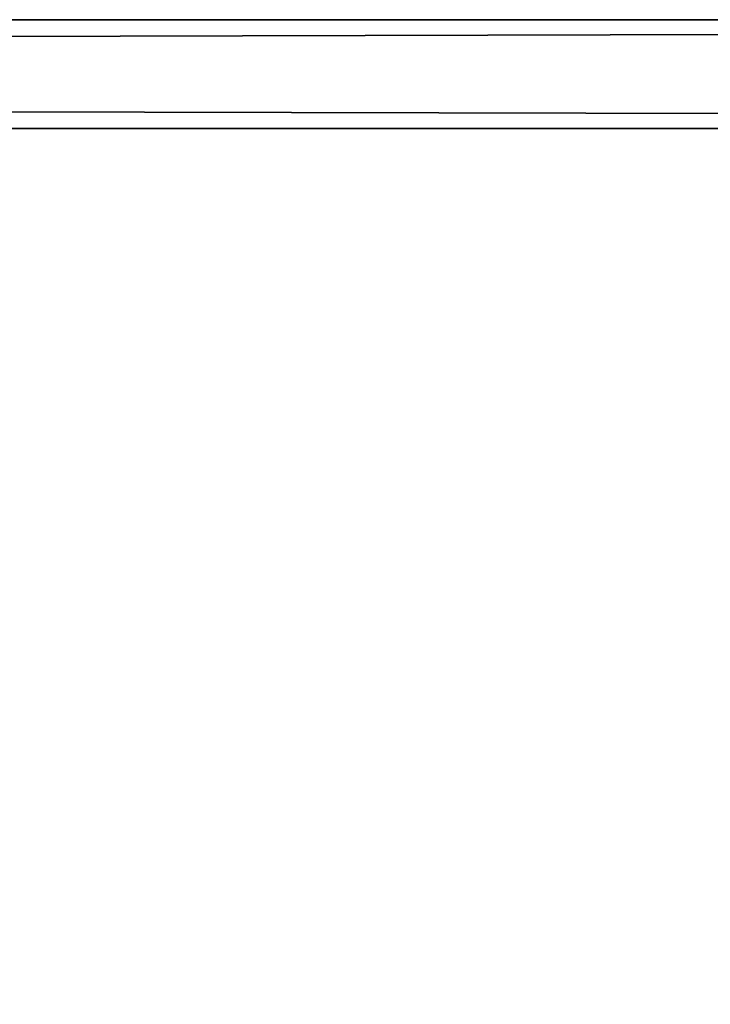
# Model space of a CAD drawing. Extents: x 75.3 to 155.3, y 327.4 to 407.4.
# Drawn here: x 142.9 to 144.2, y 340 to 341.9 of the extents above; entities that cross this region are included whole.
import ezdxf

# ---------------------------------------------------------------- set-up
doc = ezdxf.new("R2010")
doc.units = 0
doc.header["$MEASUREMENT"] = 0
doc.layers.add('LAYER1', color=252, linetype='CONTINUOUS')

# ---------------------------------------------------------------- blocks, each defined once
blk = doc.blocks.new('GROEP_6')
at = {"layer": 'LAYER1'}
for p, q in [((20.176, 14.5, 4.8), (99.776, 14.5, 4.8)), ((20.176, 14.5, 0.2), (99.776, 14.5, 0.2)), ((20.176, 14.3, 5), (99.776, 14.3, 5)), ((20.176, 14.3), (99.776, 14.3))]:
    blk.add_line(p, q, dxfattribs=at)
at = {"layer": 'LAYER1', "color": 250}
mesh = blk.add_polyface(dxfattribs=at)
corners = [(20.176, 14.5, 4.8), (99.776, 14.5, 0.2), (20.176, 14.5, 0.2), (99.776, 14.5, 4.8)]
mesh.append_faces([[corners[k] for k in face] for face in [(0, 1, 2), (1, 0, 3)]], dxfattribs={"vtx0": -1, "color": 250})
mesh = blk.add_polyface(dxfattribs=at)
corners = [(99.776, 14.5, 0.2), (20.176, 14.3), (20.176, 14.5, 0.2), (99.776, 14.3)]
mesh.append_faces([[corners[k] for k in face] for face in [(0, 1, 2), (1, 0, 3)]], dxfattribs={"vtx0": -1, "color": 250})
mesh = blk.add_polyface(dxfattribs=at)
corners = [(99.776, 14.3, 5), (20.176, 14.5, 4.8), (20.176, 14.3, 5), (99.776, 14.5, 4.8)]
mesh.append_faces([[corners[k] for k in face] for face in [(0, 1, 2), (1, 0, 3)]], dxfattribs={"vtx0": -1, "color": 250})
mesh = blk.add_polyface(dxfattribs=at)
corners = [(99.776, 14.3), (20.176, 0.2), (20.176, 14.3), (99.776, 0.2)]
mesh.append_faces([[corners[k] for k in face] for face in [(0, 1, 2), (1, 0, 3)]], dxfattribs={"vtx0": -1, "color": 250})
mesh = blk.add_polyface(dxfattribs=at)
corners = [(99.776, 0.2, 5), (20.176, 14.3, 5), (20.176, 0.2, 5), (99.776, 14.3, 5)]
mesh.append_faces([[corners[k] for k in face] for face in [(0, 1, 2), (1, 0, 3)]], dxfattribs={"vtx0": -1, "color": 250})
blk = doc.blocks.new('GROEP_9')
at = {"layer": 'LAYER1'}
blk.add_blockref('GROEP_6', (0, -0.5), dxfattribs=at)
blk = doc.blocks.new('GROEP_5')
at = {"layer": 'LAYER1'}
mesh = blk.add_polyface(dxfattribs=at)
corners = [(9.8, 9.8), (0.2, 0.2), (0.2, 9.8), (9.8, 0.2)]
mesh.append_faces([[corners[k] for k in face] for face in [(0, 1, 2), (1, 0, 3)]], dxfattribs={"vtx0": -1})
mesh = blk.add_polyface(dxfattribs=at)
corners = [(0.2, 0.2, 105.7747), (9.8, 9.8, 105.7747), (0.2, 9.8, 105.7747), (9.8, 0.2, 105.7747)]
mesh.append_faces([[corners[k] for k in face] for face in [(0, 1, 2), (1, 0, 3)]], dxfattribs={"vtx0": -1})
blk = doc.blocks.new('GROEP_13')
at = {"layer": 'LAYER1', "color": 250}
blk.add_blockref('GROEP_5', (0, 49), dxfattribs=at)

msp = doc.modelspace()

# ---------------------------------------------------------------- block references
at = {"layer": 'LAYER1'}
msp.add_blockref('GROEP_9', (55.2814, 327.8511, 105.7751), dxfattribs=at)
at = {"layer": 'LAYER1', "rotation": 179.9999999999131}
msp.add_blockref('GROEP_13', (144.7574, 396.0318, 0.0004), dxfattribs=at)

doc.saveas('drawing.dxf')
